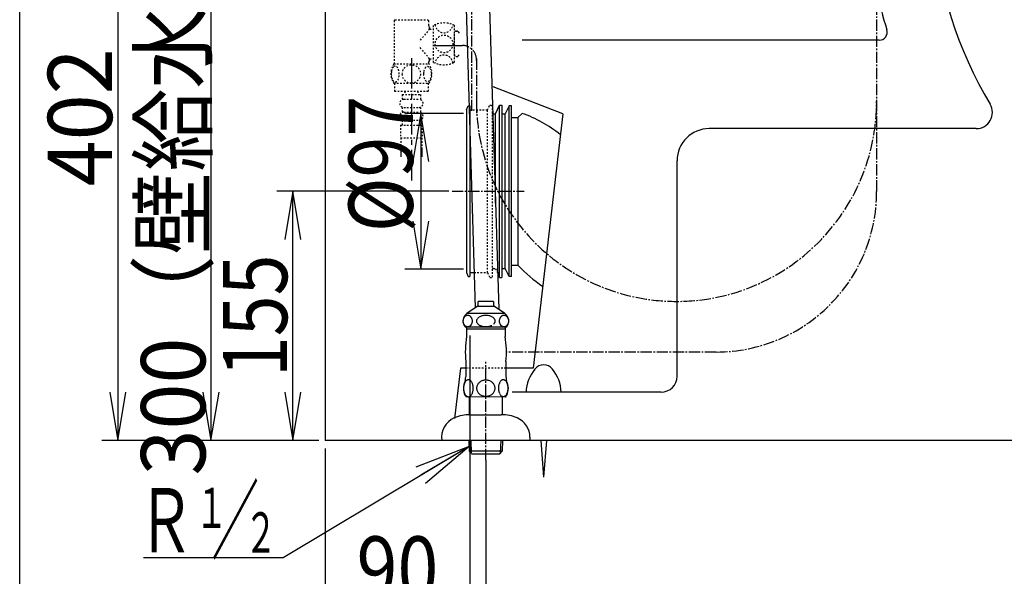
# Model space of a CAD drawing. Extents: x 0 to 2000, y 115 to 2915.
# Drawn here: x 180 to 793, y 483 to 830 of the extents above; entities that cross this region are included whole.
import ezdxf
from ezdxf.enums import TextEntityAlignment as Align

# ---------------------------------------------------------------- set-up
doc = ezdxf.new("R2010")
doc.units = 0
doc.header["$MEASUREMENT"] = 0
for name, pattern in [('EXLTYPE10', [28.575, 19.05, -3.175, 3.175, -3.175]), ('EXLTYPE2', [2, 1, -1]), ('EXLTYPE3', [10, 7, -1, 1, -1])]:
    doc.linetypes.add(name, pattern=pattern)
doc.layers.get('0').update_dxf_attribs({"linetype": 'CONTINUOUS'})
for name, color, linetype in [('便器', 7, 'CONTINUOUS'), ('便座', 7, 'CONTINUOUS'), ('寸法', 7, 'CONTINUOUS'), ('枠', 7, 'CONTINUOUS'), ('止水栓', 7, 'CONTINUOUS')]:
    doc.layers.add(name, color=color, linetype=linetype)
doc.styles.add('EXCADDIM1', font='monotxt', dxfattribs={"width": 0.84, "bigfont": 'extfont'})
doc.styles.add('EXCADDIM2', font='monotxt', dxfattribs={"width": 0.95, "bigfont": 'extfont'})
doc.styles.add('EXCADSTD', font='monotxt', dxfattribs={"bigfont": 'extfont'})
doc.styles.get("Standard").update_dxf_attribs({"font": 'monotxt', "bigfont": 'extfont'})
doc.dimstyles.get("Standard").update_dxf_attribs({"dimtxt": 0.18, "dimasz": 0.18, "dimexe": 0.18, "dimexo": 0.0625, "dimgap": 0.09, "dimtad": 0, "dimtih": 1, "dimtoh": 1, "dimdec": 4, "dimzin": 0, "dimtxsty": 'STANDARD', "dimcen": 0.09, "dimazin": 3, "dimtfac": 1, "dimtdec": 4, "dimtmove": 0, "dimatfit": 3, "dimtolj": 1, "dimtzin": 0})

# ---------------------------------------------------------------- blocks, each defined once
blk = doc.blocks.new('*D14')
at = {"layer": '便器', "color": 3, "linetype": 'CONTINUOUS'}
for p, q in [((447, 723.000004), (339.9, 723.000004)), ((349.9, 723.000004), (344.9, 693.000004)), ((349.9, 568.000004), (349.9, 723.000004)), ((354.9, 693.000004), (349.9, 723.000004)), ((344.9, 598.000004), (349.9, 568.000004)), ((349.9, 568.000004), (354.9, 598.000004)), ((365.005768, 568.000004), (339.9, 568.000004))]:
    blk.add_line(p, q, dxfattribs=at)
at = {"layer": '便器', "color": 2, "linetype": 'CONTINUOUS', "style": 'EXCADSTD', "width": 0.84}
blk.add_text('155', height=40, rotation=90, dxfattribs=at).set_placement((346.4, 645.500004), align=Align.CENTER)
blk = doc.blocks.new('_EX_NORM')
at = {"color": 0, "linetype": 'CONTINUOUS'}
for q in [(-1, 0.166667), (-1, 0), (-1, -0.166667)]:
    blk.add_line((0, 0), q, dxfattribs=at)
blk = doc.blocks.new('*D23')
at = {"layer": '寸法', "color": 3, "linetype": 'CONTINUOUS'}
for p, q in [((241, 970.00046), (236, 940.00046)), ((241, 970.00046), (241, 568.000324)), ((246, 940.00046), (241, 970.00046)), ((236, 598.000324), (241, 568.000324)), ((241, 568.000324), (246, 598.000324)), ((366.017073, 568.000324), (231, 568.000324))]:
    blk.add_line(p, q, dxfattribs=at)
at = {"layer": '寸法', "color": 2, "linetype": 'CONTINUOUS', "style": 'EXCADSTD', "width": 0.945}
blk.add_text('402', height=40, rotation=90, dxfattribs=at).set_placement((237.5, 769.000392), align=Align.CENTER)
blk = doc.blocks.new('*D24')
at = {"layer": '寸法', "color": 3, "linetype": 'CONTINUOUS'}
for p, q in [((357.857073, 868.000324), (289, 868.000324)), ((299, 868.000324), (294, 838.000324)), ((299, 868.000324), (299, 568.000324)), ((304, 838.000324), (299, 868.000324)), ((294, 598.000324), (299, 568.000324)), ((299, 568.000324), (304, 598.000324))]:
    blk.add_line(p, q, dxfattribs=at)
at = {"layer": '寸法', "color": 2, "linetype": 'CONTINUOUS', "style": 'EXCADSTD', "width": 0.945}
blk.add_text('300（壁給水）', height=40, rotation=90, dxfattribs=at).set_placement((295.5, 718.000324), align=Align.CENTER)
blk = doc.blocks.new('*D26')
at = {"layer": '寸法', "color": 3, "linetype": 'CONTINUOUS'}
for p, q in [((460.005768, 633.3), (460.005768, 454.8)), ((370.005768, 563.000004), (370.005768, 454.8)), ((400.005768, 469.8), (370.005768, 464.8)), ((460.005768, 464.8), (430.005768, 469.8)), ((460.005768, 464.8), (370.005768, 464.8)), ((370.005768, 464.8), (400.005768, 459.8)), ((430.005768, 459.8), (460.005768, 464.8))]:
    blk.add_line(p, q, dxfattribs=at)
at = {"layer": '寸法', "color": 2, "linetype": 'CONTINUOUS', "style": 'EXCADSTD', "width": 0.84}
blk.add_text('90', height=40, dxfattribs=at).set_placement((415.005768, 468.3), align=Align.CENTER)
blk = doc.blocks.new('*D27')
at = {"layer": '寸法', "color": 3, "linetype": 'CONTINUOUS'}
for p, q in [((370.005768, 563.000004), (370.005768, 392.8)), ((470.005768, 555.8), (470.005768, 392.8)), ((400.005768, 407.8), (370.005768, 402.8)), ((470.005768, 402.8), (440.005768, 407.8)), ((370.005768, 402.8), (470.005768, 402.8)), ((370.005768, 402.8), (400.005768, 397.8)), ((440.005768, 397.8), (470.005768, 402.8))]:
    blk.add_line(p, q, dxfattribs=at)
at = {"layer": '寸法', "color": 2, "linetype": 'CONTINUOUS', "style": 'EXCADSTD', "width": 0.84}
blk.add_text('100', height=40, dxfattribs=at).set_placement((420.005768, 406.3), align=Align.CENTER)
blk = doc.blocks.new('*D30')
at = {"layer": '寸法', "color": 3, "linetype": 'CONTINUOUS'}
for p, q in [((456.005768, 771.500004), (419.6, 771.500004)), ((429.6, 771.500004), (424.6, 741.500004)), ((429.6, 771.500004), (429.6, 674.500004)), ((434.6, 741.500004), (429.6, 771.500004)), ((424.6, 704.500004), (429.6, 674.500004)), ((429.6, 674.500004), (434.6, 704.500004)), ((456.005768, 674.500004), (419.6, 674.500004))]:
    blk.add_line(p, q, dxfattribs=at)
at = {"layer": '寸法', "color": 2, "linetype": 'CONTINUOUS', "style": 'EXCADSTD', "width": 0.84}
blk.add_text('%%c97', height=40, rotation=90, dxfattribs=at).set_placement((424.6, 740.000007), align=Align.CENTER)

msp = doc.modelspace()

# ---------------------------------------------------------------- linework, layer by layer
at = {"layer": '便器', "color": 6, "linetype": 'CONTINUOUS'}
for p, q in [((453.768838, 970.00046), (463.354058, 650.454166)), ((468.375405, 970.00046), (477.988567, 649.522655)), ((458.005768, 773.6), (459.005768, 776.1)), ((458.005768, 773.6), (458.005768, 672.400007)), ((459.005768, 776.1), (460.005768, 776.1)), ((460.005768, 776.1), (460.005768, 669.900007)), ((476.005768, 771.1), (478.505768, 776.6)), ((478.505768, 776.6), (480.005768, 776.6)), ((478.505768, 669.400007), (478.505768, 776.6)), ((480.005768, 776.6), (480.005768, 669.400007)), ((484.505768, 776.1), (482.005768, 771.1)), ((486.005768, 776.1), (484.505768, 776.1)), ((484.505768, 669.900007), (484.505768, 776.1)), ((486.005768, 669.900007), (486.005768, 776.1)), ((474.505768, 771.1), (476.005768, 771.1)), ((476.005768, 715.62401), (476.005768, 771.1)), ((480.505768, 771.1), (482.005768, 771.1)), ((482.005768, 674.900007), (482.005768, 771.1)), ((480.505768, 674.900007), (482.005768, 674.900007)), ((484.505768, 669.900007), (482.005768, 674.900007)), ((458.005768, 672.400007), (459.005768, 669.900007)), ((459.005768, 669.900007), (460.005768, 669.900007)), ((460.005768, 672.400007), (462.695763, 672.400007)), ((478.505768, 669.400007), (480.005768, 669.400007)), ((486.005768, 669.900007), (484.505768, 669.900007)), ((504.301598, 567.899546), (505.97703, 545.19988)), ((507.652462, 567.899546), (505.97703, 545.19988))]:
    msp.add_line(p, q, dxfattribs=at)
at = {"layer": '便器', "color": 6, "linetype": 'EXLTYPE3'}
for p, q in [((461.072121, 970.00046), (461.072121, 773.010024)), ((449, 723.000004), (493.9, 723.000004))]:
    msp.add_line(p, q, dxfattribs=at)
at = {"layer": '便器', "color": 7, "linetype": 'CONTINUOUS'}
for p, q in [((714.727486, 817.000324), (492.601673, 817.000324)), ((517.863978, 771.229364), (474.506809, 788.000004)), ((486.005768, 769.000004), (490.005768, 769.000004)), ((490.005768, 769.000004), (492.505768, 771.500004)), ((517.863978, 771.229364), (499.520496, 613.000004)), ((775.110233, 762.000324), (609.001456, 762.000324)), ((589.001456, 608.000324), (589.001456, 742.000324)), ((486.005768, 677.000004), (490.005768, 677.000004)), ((454.266847, 613.000004), (450.594728, 581.611822)), ((457.505768, 613.000004), (454.266847, 613.000004)), ((499.520496, 613.000004), (482.505768, 613.000004)), ((579.001456, 598.000324), (486.4, 598.000324))]:
    msp.add_line(p, q, dxfattribs=at)
at = {"layer": '便器', "color": 6, "linetype": 'EXLTYPE2'}
for p, q in [((460.005768, 773.6), (471.005768, 773.6)), ((471.005768, 773.6), (472.505768, 776.6)), ((471.005768, 672.400007), (471.005768, 773.6)), ((472.505768, 776.6), (474.005768, 776.6)), ((474.005768, 776.6), (474.005768, 669.400007)), ((474.505768, 674.900007), (476.005768, 674.900007)), ((476.005768, 674.900007), (478.505768, 669.400007)), ((462.695763, 672.400007), (471.005768, 672.400007)), ((471.005768, 672.400007), (472.505768, 669.400007)), ((472.505768, 669.400007), (474.005768, 669.400007))]:
    msp.add_line(p, q, dxfattribs=at)
at = {"layer": '便器', "color": 2, "linetype": 'CONTINUOUS'}
msp.add_line((490.005768, 769.000004), (490.005768, 677.000004), dxfattribs=at)
at = {"layer": '便器', "color": 2, "linetype": 'EXLTYPE2'}
msp.add_line((482.505768, 613.000004), (457.505768, 613.000004), dxfattribs=at)
at = {"layer": '便器', "color": 7, "linetype": 'CONTINUOUS'}
for centre, radius, start, end in [((998.239185, 905.46744), 250, 183.702562, 210.886233), ((958.013893, 898.39878), 250, 185.986649, 197.433687), ((714.727486, 822.000324), 5, 270, 17.433687), ((775.110233, 772.000324), 10, 270, 30.886233), ((467.027012, 697.778684), 78, 50.773138, 70.934387), ((609.001456, 742.000324), 20, 90, 180), ((557.005768, 739.896555), 91.896552, 223.190621, 235.847503), ((579.001456, 608.000324), 10, 270, 0)]:
    msp.add_arc(centre, radius, start, end, dxfattribs=at)
at = {"layer": '便器', "color": 6, "linetype": 'CONTINUOUS'}
for centre, radius, start, end in [((474.505768, 771.6), 0.5, 180, 270), ((480.505768, 771.6), 0.5, 180, 270), ((480.505768, 674.400007), 0.5, 90, 180), ((505.97703, 607.98948), 7, 90, 141.057431), ((505.97703, 607.98948), 7, 38.942444, 90), ((519.97703, 596.67579), 25, 141.057556, 176.987793), ((519.97703, 596.67579), 25, 141.057556, 141.057605), ((491.97703, 596.67579), 25, 3.012207, 38.942444)]:
    msp.add_arc(centre, radius, start, end, dxfattribs=at)
at = {"layer": '便器', "color": 6, "linetype": 'EXLTYPE2'}
msp.add_arc((474.505768, 674.400007), 0.5, 90, 180, dxfattribs=at)
at = {"layer": '便座', "color": 6, "linetype": 'EXLTYPE3'}
for p, q in [((713.124276, 969.820671), (713.124276, 722.829478)), ((464.141687, 805.542145), (464.141687, 771.555654)), ((613.294789, 622.999991), (482.796391, 622.999991))]:
    msp.add_line(p, q, dxfattribs=at)
at = {"layer": '便座', "color": 6, "linetype": 'EXLTYPE2'}
for p, q in [((413.429822, 829.714267), (412.929822, 829.214267)), ((412.929822, 829.214267), (412.929822, 802.214267)), ((413.429822, 829.714267), (433.929822, 829.714267)), ((433.929822, 829.714267), (434.429822, 829.214267)), ((434.429822, 829.214267), (434.429822, 825.964267)), ((434.979822, 823.964267), (428.559619, 816.252683)), ((434.929822, 825.464267), (434.979822, 825.464267)), ((434.979822, 823.964267), (434.979822, 825.464267)), ((434.979822, 824.964267), (434.979822, 823.964267)), ((434.979822, 823.964267), (437.479822, 823.964267)), ((437.479822, 803.214267), (437.479822, 826.214267)), ((450.479822, 803.214267), (450.479822, 826.214267)), ((450.479822, 807.414267), (450.479822, 822.014267)), ((450.479822, 807.814267), (450.479822, 821.614267)), ((451.479822, 822.614267), (451.987421, 822.614267)), ((452.780045, 822.223978), (453.479822, 821.314267)), ((434.979822, 805.464267), (428.559619, 813.17585)), ((434.429822, 803.464267), (434.429822, 802.214267)), ((434.929822, 803.964267), (434.979822, 803.964267)), ((434.979822, 803.964267), (434.979822, 805.464267)), ((434.979822, 805.464267), (434.979822, 804.464267)), ((434.979822, 805.464267), (437.479822, 805.464267)), ((451.479822, 806.814267), (451.987421, 806.814267)), ((452.780045, 807.204556), (453.479822, 808.114267)), ((412.709821, 802.214267), (434.649823, 802.214267)), ((412.709821, 790.214755), (434.648298, 790.214755)), ((413.179059, 790.214755), (413.179059, 785.214755)), ((434.179059, 790.214755), (434.179059, 785.214755)), ((413.179059, 785.214755), (434.179059, 785.214755)), ((419.679059, 785.214755), (419.679059, 783.214755)), ((427.679059, 785.214755), (427.679059, 783.214755)), ((417.929059, 783.214755), (417.929059, 780.214755)), ((417.929059, 783.214755), (429.429059, 783.214755)), ((418.929059, 780.214755), (428.429059, 780.214755)), ((429.429059, 783.214755), (429.429059, 780.214755)), ((417.929059, 775.214755), (417.929059, 772.214755)), ((418.929059, 775.214755), (428.429059, 775.214755)), ((418.929059, 772.214755), (428.429059, 772.214755)), ((429.429059, 775.214755), (429.429059, 772.214755)), ((417.929059, 767.214755), (417.929059, 764.214755)), ((418.929059, 767.214755), (428.429059, 767.214755)), ((429.429059, 767.214755), (429.429059, 764.214755)), ((416.929059, 764.214755), (416.929059, 756.214755)), ((416.929059, 764.214755), (430.429059, 764.214755)), ((430.429059, 764.214755), (430.429059, 756.214755)), ((416.929059, 756.214755), (430.429059, 756.214755)), ((417.179055, 756.214755), (417.179055, 744.500382)), ((430.179055, 756.214755), (430.179055, 744.500382)), ((417.179059, 749.207974), (417.179059, 744.500382)), ((430.179059, 749.207974), (430.179059, 744.500382)), ((417.179059, 746.383382), (417.179059, 744.500382)), ((430.179059, 746.383382), (430.179059, 744.500382))]:
    msp.add_line(p, q, dxfattribs=at)
at = {"layer": '便座', "color": 6, "linetype": 'CONTINUOUS'}
msp.add_line((437.479813, 813.71544), (455.444831, 813.71544), dxfattribs=at)
at = {"layer": '便座', "color": 6, "linetype": 'EXLTYPE10'}
msp.add_line((423.679804, 805.901497), (423.679804, 727.697497), dxfattribs=at)
at = {"layer": '便座', "color": 6, "linetype": 'EXLTYPE2', "flags": 128}
for points in [[(411.183942, 795.964267), (411.193708, 795.527255), (411.220563, 795.095126), (411.26695, 794.670322), (411.332868, 794.255283), (411.413434, 793.854892), (411.511091, 793.46915), (411.628278, 793.100497), (411.757673, 792.756259), (411.901716, 792.433994), (412.060407, 792.141025), (412.228864, 791.874912), (412.409528, 791.642978), (412.597516, 791.440341), (412.79527, 791.274326), (413.000348, 791.14249), (413.207868, 791.049716), (413.42027, 790.991122), (413.632673, 790.974033), (413.847516, 790.993564), (414.059919, 791.049716), (414.267438, 791.14249), (414.472516, 791.274326), (414.67027, 791.440341), (414.858259, 791.642978), (415.038923, 791.877353), (415.20738, 792.141025), (415.366071, 792.433994), (415.510114, 792.756259), (415.639509, 793.100497), (415.754255, 793.46915), (415.854352, 793.854892), (415.934919, 794.257724), (416.000837, 794.672763), (416.047223, 795.097568), (416.074079, 795.529697), (416.083844, 795.964267), (416.074079, 796.398837), (416.044782, 796.830966), (415.998395, 797.255771), (415.934919, 797.67081), (415.854352, 798.073642), (415.754255, 798.459384), (415.639509, 798.825595), (415.510114, 799.172275), (415.366071, 799.492099), (415.20738, 799.787509), (415.038923, 800.051181), (414.858259, 800.285556), (414.67027, 800.485751), (414.472516, 800.654208), (414.267438, 800.783603), (414.059919, 800.878818), (413.847516, 800.93497), (413.632673, 800.954501), (413.42027, 800.93497), (413.207868, 800.878818), (413.000348, 800.783603), (412.79527, 800.654208), (412.597516, 800.485751)], [(411.26695, 797.255771), (411.220563, 796.830966), (411.193708, 796.398837), (411.183942, 795.964267)], [(412.597516, 800.485751), (412.409528, 800.285556), (412.228864, 800.051181), (412.057966, 799.787509), (411.901716, 799.492099), (411.757673, 799.172275), (411.625837, 798.825595), (411.511091, 798.459384), (411.413434, 798.073642), (411.332868, 797.67081), (411.26695, 797.255771)], [(423.679059, 790.429599), (424.177106, 790.451572), (424.672712, 790.51749), (425.160993, 790.620029), (425.646833, 790.766513), (426.115583, 790.95206), (426.567243, 791.174228), (426.99693, 791.435458), (427.399762, 791.730869), (427.775739, 792.058017), (428.117536, 792.416904), (428.427594, 792.802646), (428.701032, 793.210361), (428.937848, 793.640048), (429.130719, 794.089267), (429.284528, 794.553134), (429.394391, 795.026767), (429.460309, 795.507724), (429.484723, 795.991122), (429.460309, 796.476962), (429.394391, 796.957919), (429.284528, 797.431552), (429.130719, 797.892978), (428.937848, 798.342197), (428.701032, 798.771884), (428.427594, 799.18204), (428.117536, 799.565341), (427.775739, 799.924228), (427.399762, 800.251376), (426.99693, 800.546787), (426.567243, 800.808017), (426.115583, 801.032626), (425.646833, 801.218173), (425.160993, 801.362216), (424.665387, 801.467197), (424.160016, 801.530673), (423.652204, 801.552646), (423.144391, 801.530673), (422.63902, 801.467197), (422.143415, 801.362216), (421.657575, 801.218173), (421.188825, 801.032626), (420.737165, 800.808017), (420.307477, 800.546787), (419.904645, 800.251376), (419.528669, 799.924228), (419.186872, 799.565341), (418.876813, 799.18204), (418.603376, 798.771884), (418.366559, 798.342197), (418.173688, 797.892978), (418.01988, 797.431552), (417.910016, 796.957919), (417.844098, 796.476962), (417.822126, 795.993564)], [(431.281598, 795.956943), (431.291364, 795.554111), (431.320661, 795.15372), (431.367048, 794.758212), (431.430524, 794.374912), (431.511091, 794.001376), (431.611188, 793.64249), (431.725934, 793.303134), (431.855329, 792.980869), (431.999372, 792.683017), (432.158063, 792.412021), (432.32652, 792.165439), (432.507184, 791.948154), (432.697614, 791.760165), (432.895368, 791.606357), (433.098005, 791.486728), (433.307966, 791.398837), (433.517926, 791.345126), (433.73277, 791.328037), (433.945173, 791.345126), (434.157575, 791.398837), (434.367536, 791.486728), (434.570173, 791.606357), (434.767926, 791.762607), (434.955915, 791.948154), (435.136579, 792.165439), (435.307477, 792.409579), (435.463727, 792.683017), (435.60777, 792.980869), (435.739606, 793.303134), (435.854352, 793.64249), (435.952009, 794.001376), (436.032575, 794.37247), (436.098493, 794.758212), (436.14488, 795.15372), (436.171735, 795.554111), (436.181501, 795.956943), (436.171735, 796.359775), (436.14488, 796.760165), (436.098493, 797.155673), (436.035016, 797.541415), (435.952009, 797.914951), (435.854352, 798.273837), (435.739606, 798.613193), (435.60777, 798.935458), (435.463727, 799.230869), (435.307477, 799.504306), (435.136579, 799.750888), (434.958356, 799.968173), (434.767926, 800.15372), (434.570173, 800.307529), (434.367536, 800.429599), (434.157575, 800.51749), (433.945173, 800.571201), (433.73277, 800.58829), (433.517926, 800.568759), (433.307966, 800.51749), (433.098005, 800.429599), (432.895368, 800.307529), (432.697614, 800.15372)], [(431.367048, 797.155673), (431.320661, 796.762607), (431.291364, 796.362216), (431.281598, 795.959384)], [(432.697614, 800.15372), (432.507184, 799.968173), (432.32652, 799.750888), (432.158063, 799.504306), (431.999372, 799.230869), (431.855329, 798.933017), (431.725934, 798.613193), (431.611188, 798.273837), (431.511091, 797.914951), (431.430524, 797.541415), (431.367048, 797.155673)], [(417.822126, 795.991122), (417.844098, 795.507724), (417.910016, 795.026767), (418.01988, 794.553134), (418.173688, 794.089267), (418.366559, 793.64249), (418.603376, 793.210361), (418.876813, 792.802646), (419.186872, 792.416904), (419.528669, 792.060458), (419.904645, 791.730869), (420.307477, 791.4379), (420.737165, 791.174228), (421.188825, 790.949619), (421.657575, 790.764072), (422.143415, 790.620029), (422.63902, 790.515048), (423.144391, 790.451572), (423.652204, 790.429599), (423.661969, 790.429599), (423.669294, 790.429599), (423.679059, 790.429599)]]:
    msp.add_lwpolyline(points, dxfattribs=at)
at = {"layer": '便座', "color": 6, "linetype": 'EXLTYPE2'}
msp.add_circle((443.979822, 814.714267), 5.5, dxfattribs=at)
for centre, radius, start, end in [((443.979822, 812.880934), 14.833333, 64.010766, 115.989234), ((434.929822, 825.964267), 0.5, 180, 270), ((443.979822, 827.156919), 5.5, 185.124321, 354.875679), ((451.479822, 821.614267), 1, 90, 180), ((451.987421, 821.614267), 1, 37.568592, 90), ((434.929822, 803.464267), 0.5, 90, 180), ((443.979822, 816.5476), 14.833333, 244.010766, 295.989234), ((443.979822, 802.271615), 5.5, 5.124321, 174.875679), ((451.479822, 807.814267), 1, 180, 270), ((451.987421, 807.814267), 1, 270, 322.431408), ((421.928571, 796.215732), 10.998535, 146.94841, 213.059082), ((425.429548, 796.215732), 10.99987, 326.937744, 33.054687), ((418.929059, 777.714755), 2.5, 90, 180), ((428.429059, 777.714755), 2.5, 0, 90), ((418.929059, 777.714755), 2.5, 180, 270), ((418.929059, 769.714755), 2.5, 90, 180), ((428.429059, 777.714755), 2.5, 270, 0), ((428.429059, 769.714755), 2.5, 0, 90), ((418.929059, 769.714755), 2.5, 180, 270), ((428.429059, 769.714755), 2.5, 270, 0)]:
    msp.add_arc(centre, radius, start, end, dxfattribs=at)
at = {"layer": '便座', "color": 6, "linetype": 'EXLTYPE3'}
for centre, radius, start, end in [((455.444831, 805.001815), 8.713625, 356.444816, 90), ((588.632982, 778.991295), 124.491295, 180, 0), ((613.294789, 722.829478), 99.829487, 270, 0)]:
    msp.add_arc(centre, radius, start, end, dxfattribs=at)
at = {"layer": '寸法', "color": 6, "linetype": 'EXLTYPE3'}
msp.add_line((470.005768, 555.8), (470.005768, 616.900007), dxfattribs=at)
at = {"layer": '枠', "color": 7, "linetype": 'CONTINUOUS'}
for p, q in [((180, 115), (180, 2915)), ((370.005768, 1825), (370.005768, 568.000004)), ((1200, 568.000004), (370.005768, 568.000004))]:
    msp.add_line(p, q, dxfattribs=at)
at = {"layer": '止水栓', "color": 6, "linetype": 'CONTINUOUS'}
for p, q in [((464.706543, 651.401194), (458.259705, 646.887034)), ((475.305756, 651.401194), (464.706543, 651.401194)), ((465.254792, 651.401194), (465.254792, 654.409007)), ((474.756745, 654.409007), (465.254792, 654.409007)), ((474.756745, 654.409007), (474.756745, 651.401194)), ((481.752594, 646.887034), (475.305756, 651.401194)), ((455.93396, 643.469065), (455.856446, 643.178538)), ((456.032532, 643.749827), (455.93396, 643.469065)), ((456.151398, 644.020823), (456.032532, 643.749827)), ((456.289338, 644.277171), (456.151398, 644.020823)), ((456.446503, 644.51887), (456.289338, 644.277171)), ((456.620606, 644.743479), (456.446503, 644.51887)), ((456.81073, 644.950999), (456.620606, 644.743479)), ((457.015198, 645.136546), (456.81073, 644.950999)), ((457.232636, 645.30012), (457.015198, 645.136546)), ((457.460755, 645.43928), (457.232636, 645.30012)), ((457.699097, 645.554026), (457.460755, 645.43928)), ((457.944916, 645.646799), (457.699097, 645.554026)), ((458.196381, 645.712717), (457.944916, 645.646799)), ((458.452118, 645.75178), (458.196381, 645.712717)), ((481.752594, 646.887034), (458.259705, 646.887034)), ((458.709687, 645.766428), (458.452118, 645.75178)), ((458.966797, 645.75178), (458.709076, 645.766428)), ((459.222535, 645.712717), (458.966797, 645.75178)), ((459.474152, 645.646799), (459.222535, 645.712717)), ((459.720429, 645.556467), (459.474152, 645.646799)), ((459.958466, 645.441721), (459.720429, 645.556467)), ((460.187043, 645.30012), (459.958466, 645.441721)), ((460.40387, 645.134104), (460.187043, 645.30012)), ((460.60849, 644.948557), (460.40387, 645.134104)), ((460.798615, 644.743479), (460.60849, 644.948557)), ((460.972718, 644.521311), (460.798615, 644.743479)), ((461.129578, 644.277171), (460.972718, 644.521311)), ((461.268128, 644.020823), (461.129578, 644.277171)), ((461.386994, 643.749827), (461.268128, 644.020823)), ((461.485718, 643.469065), (461.386994, 643.749827)), ((461.563233, 643.178538), (461.485718, 643.469065)), ((464.522065, 643.469065), (464.369324, 643.178538)), ((464.717072, 643.749827), (464.522065, 643.469065)), ((464.952057, 644.020823), (464.717072, 643.749827)), ((465.226105, 644.277171), (464.952057, 644.020823)), ((465.535859, 644.51887), (465.226105, 644.277171)), ((465.879639, 644.743479), (465.535859, 644.51887)), ((466.255005, 644.950999), (465.879639, 644.743479)), ((466.658905, 645.136546), (466.255005, 644.950999)), ((467.088135, 645.30012), (466.658905, 645.136546)), ((467.539338, 645.43928), (467.088135, 645.30012)), ((468.009766, 645.556467), (467.539338, 645.43928)), ((468.495301, 645.646799), (468.009766, 645.556467)), ((468.992432, 645.712717), (468.495301, 645.646799)), ((469.49704, 645.754221), (468.992432, 645.712717)), ((470.005616, 645.766428), (469.49704, 645.754221)), ((470.514344, 645.75178), (470.005921, 645.763987)), ((471.018952, 645.712717), (470.514344, 645.75178)), ((471.515931, 645.646799), (471.018952, 645.712717)), ((472.00116, 645.556467), (471.515931, 645.646799)), ((472.471588, 645.441721), (472.00116, 645.556467)), ((472.923249, 645.30012), (472.471588, 645.441721)), ((473.352173, 645.134104), (472.923249, 645.30012)), ((473.756226, 644.948557), (473.352173, 645.134104)), ((474.131592, 644.743479), (473.756226, 644.948557)), ((474.47583, 644.521311), (474.131592, 644.743479)), ((474.785736, 644.277171), (474.47583, 644.521311)), ((475.059174, 644.020823), (474.785736, 644.277171)), ((475.293854, 643.749827), (475.059174, 644.020823)), ((475.488709, 643.469065), (475.293854, 643.749827)), ((475.641907, 643.178538), (475.488709, 643.469065)), ((478.521698, 643.469065), (478.444336, 643.178538)), ((478.620423, 643.749827), (478.521698, 643.469065)), ((478.739441, 644.020823), (478.620423, 643.749827)), ((478.878144, 644.277171), (478.739441, 644.020823)), ((479.035004, 644.51887), (478.878144, 644.277171)), ((479.209259, 644.743479), (479.035004, 644.51887)), ((479.399536, 644.950999), (479.209259, 644.743479)), ((479.604157, 645.136546), (479.399536, 644.950999)), ((479.821595, 645.30012), (479.604157, 645.136546)), ((480.050476, 645.43928), (479.821595, 645.30012)), ((480.288666, 645.554026), (480.050476, 645.43928)), ((480.534485, 645.646799), (480.288666, 645.554026)), ((480.786255, 645.712717), (480.534485, 645.646799)), ((481.04184, 645.75178), (480.786255, 645.712717)), ((481.299561, 645.766428), (481.04184, 645.75178)), ((481.556824, 645.75178), (481.298951, 645.766428)), ((481.812714, 645.712717), (481.556824, 645.75178)), ((482.064484, 645.646799), (481.812714, 645.712717)), ((482.310608, 645.556467), (482.064484, 645.646799)), ((482.548951, 645.441721), (482.310608, 645.556467)), ((482.77768, 645.30012), (482.548951, 645.441721)), ((482.995118, 645.134104), (482.77768, 645.30012)), ((483.199738, 644.948557), (482.995118, 645.134104)), ((483.389862, 644.743479), (483.199738, 644.948557)), ((483.563965, 644.521311), (483.389862, 644.743479)), ((483.720978, 644.277171), (483.563965, 644.521311)), ((483.859528, 644.020823), (483.720978, 644.277171)), ((483.978241, 643.749827), (483.859528, 644.020823)), ((484.077118, 643.469065), (483.978241, 643.749827)), ((484.154786, 643.178538), (484.077118, 643.469065)), ((455.767334, 642.577952), (455.755585, 642.275217)), ((455.755585, 642.275217), (455.766877, 641.970042)), ((455.766877, 641.970042), (455.800446, 641.669749)), ((455.800751, 642.880686), (455.767334, 642.577952)), ((455.800446, 641.669749), (455.856446, 641.371897)), ((455.856446, 643.178538), (455.800751, 642.880686)), ((455.856446, 641.371897), (455.93396, 641.08137)), ((455.93396, 641.08137), (456.032837, 640.800608)), ((456.032837, 640.800608), (456.151398, 640.529612)), ((456.151398, 640.529612), (456.289948, 640.273264)), ((456.289948, 640.273264), (456.446961, 640.029124)), ((456.446961, 640.029124), (456.620606, 639.806956)), ((456.620606, 639.806956), (456.810578, 639.601878)), ((456.810578, 639.601878), (457.014893, 639.416331)), ((457.014893, 639.416331), (457.232636, 639.250315)), ((457.232636, 639.250315), (457.461213, 639.108714)), ((482.756317, 638.500803), (457.255219, 638.500803)), ((457.461213, 639.108714), (457.69925, 638.993967)), ((457.69925, 638.993967), (457.944916, 638.903635)), ((457.944916, 638.903635), (458.196534, 638.837717)), ((458.001374, 638.500803), (458.001374, 632.682932)), ((458.006256, 637.499827), (482.00528, 637.499827)), ((458.196534, 638.837717), (458.451813, 638.798655)), ((458.709687, 638.784007), (458.967102, 638.798655)), ((458.967102, 638.798655), (459.222382, 638.837717)), ((459.222382, 638.837717), (459.474152, 638.903635)), ((459.474152, 638.903635), (459.719818, 638.996409)), ((459.719818, 638.996409), (459.957856, 639.111155)), ((459.957856, 639.111155), (460.187043, 639.250315)), ((460.187043, 639.250315), (460.40448, 639.413889)), ((460.40448, 639.413889), (460.609101, 639.599436)), ((460.609101, 639.599436), (460.798615, 639.806956)), ((460.798615, 639.806956), (460.972718, 640.031565)), ((460.972718, 640.031565), (461.129425, 640.273264)), ((461.129425, 640.273264), (461.268128, 640.529612)), ((461.268128, 640.529612), (461.387146, 640.800608)), ((461.387146, 640.800608), (461.485566, 641.08137)), ((461.485566, 641.08137), (461.563233, 641.371897)), ((461.61908, 642.880686), (461.563233, 643.178538)), ((461.563233, 641.371897), (461.618927, 641.669749)), ((461.618927, 641.669749), (461.652497, 641.972483)), ((461.652649, 642.580393), (461.61908, 642.880686)), ((461.652497, 641.972483), (461.663941, 642.275217)), ((461.663941, 642.275217), (461.652649, 642.580393)), ((464.192932, 642.577952), (464.170502, 642.275217)), ((464.170502, 642.275217), (464.19278, 641.970042)), ((464.19278, 641.970042), (464.259461, 641.669749)), ((464.259308, 642.880686), (464.192932, 642.577952)), ((464.369324, 643.178538), (464.259308, 642.880686)), ((464.259461, 641.669749), (464.369324, 641.371897)), ((464.369324, 641.371897), (464.522522, 641.08137)), ((464.522522, 641.08137), (464.717377, 640.800608)), ((464.717377, 640.800608), (464.952057, 640.529612)), ((464.952057, 640.529612), (465.225495, 640.273264)), ((465.225495, 640.273264), (465.535401, 640.029124)), ((465.535401, 640.029124), (465.879639, 639.806956)), ((465.879639, 639.806956), (466.255005, 639.601878)), ((466.255005, 639.601878), (466.659058, 639.416331)), ((466.659058, 639.416331), (467.088135, 639.250315)), ((467.088135, 639.250315), (467.539795, 639.108714)), ((467.539795, 639.108714), (468.010224, 638.993967)), ((468.010224, 638.993967), (468.495301, 638.903635)), ((468.495301, 638.903635), (468.992279, 638.837717)), ((468.992279, 638.837717), (469.496888, 638.798655)), ((469.496888, 638.798655), (470.005616, 638.784007)), ((470.005616, 638.784007), (470.514191, 638.796214)), ((470.514191, 638.796214), (471.018799, 638.837717)), ((471.018799, 638.837717), (471.515931, 638.903635)), ((471.515931, 638.903635), (472.001465, 638.993967)), ((472.001465, 638.993967), (472.471894, 639.111155)), ((475.75177, 642.880686), (475.641907, 643.178538)), ((475.641907, 641.371897), (475.751923, 641.669749)), ((475.818451, 642.580393), (475.75177, 642.880686)), ((475.751923, 641.669749), (475.818299, 641.972483)), ((475.818299, 641.972483), (475.840729, 642.275217)), ((475.840729, 642.275217), (475.818451, 642.580393)), ((478.355072, 642.577952), (478.343476, 642.275217)), ((478.343476, 642.275217), (478.354767, 641.970042)), ((478.354767, 641.970042), (478.388489, 641.669749)), ((478.388642, 642.880686), (478.355072, 642.577952)), ((478.388489, 641.669749), (478.444336, 641.371897)), ((478.444336, 643.178538), (478.388642, 642.880686)), ((479.604004, 639.416331), (479.821595, 639.250315)), ((480.050324, 639.108714), (480.288666, 638.993967)), ((480.288666, 638.993967), (480.534485, 638.903635)), ((480.534485, 638.903635), (480.786255, 638.837717)), ((480.786255, 638.837717), (481.042145, 638.798655)), ((481.042145, 638.798655), (481.299561, 638.784007)), ((481.299561, 638.784007), (481.557282, 638.798655)), ((481.557282, 638.798655), (481.812867, 638.837717)), ((481.812867, 638.837717), (482.064484, 638.903635)), ((482.010163, 638.500803), (482.010163, 632.682932)), ((482.064484, 638.903635), (482.310303, 638.996409)), ((482.310303, 638.996409), (482.548493, 639.111155)), ((482.548493, 639.111155), (482.77768, 639.250315)), ((482.77768, 639.250315), (482.995118, 639.413889)), ((482.995118, 639.413889), (483.199738, 639.599436)), ((483.199738, 639.599436), (483.389862, 639.806956)), ((483.389862, 639.806956), (483.564118, 640.031565)), ((483.564118, 640.031565), (483.720978, 640.273264)), ((483.720978, 640.273264), (483.859528, 640.529612)), ((483.859528, 640.529612), (483.978546, 640.800608)), ((483.978546, 640.800608), (484.077271, 641.08137)), ((484.077271, 641.08137), (484.154786, 641.371897)), ((484.210785, 642.880686), (484.154786, 643.178538)), ((484.154786, 641.371897), (484.21048, 641.669749)), ((484.21048, 641.669749), (484.244049, 641.972483)), ((484.244507, 642.580393), (484.210785, 642.880686)), ((484.244049, 641.972483), (484.255799, 642.275217)), ((484.255799, 642.275217), (484.244507, 642.580393)), ((457.505768, 617.101878), (457.505768, 607.690257)), ((482.505768, 617.101878), (482.505768, 607.690257)), ((456.167878, 600.932444), (456.158112, 600.47346)), ((456.158112, 600.47346), (456.167878, 600.012034)), ((456.202057, 601.391428), (456.167878, 600.932444)), ((456.260651, 601.840647), (456.202057, 601.391428)), ((456.338776, 602.2801), (456.260651, 601.840647)), ((456.438874, 602.707346), (456.338776, 602.2801)), ((456.558503, 603.115061), (456.438874, 602.707346)), ((456.700104, 603.505686), (456.558503, 603.115061)), ((456.858796, 603.869456), (456.700104, 603.505686)), ((457.037018, 604.211253), (456.858796, 603.869456)), ((457.229889, 604.521311), (457.037018, 604.211253)), ((457.437409, 604.802073), (457.229889, 604.521311)), ((457.657135, 605.051096), (457.437409, 604.802073)), ((457.889069, 605.263499), (457.657135, 605.051096)), ((458.130768, 605.43928), (457.889069, 605.263499)), ((458.382233, 605.57844), (458.130768, 605.43928)), ((458.636139, 605.678538), (458.382233, 605.57844)), ((458.89737, 605.739573), (458.636139, 605.678538)), ((459.1586, 605.759104), (458.89737, 605.739573)), ((459.419831, 605.739573), (459.1586, 605.759104)), ((459.67862, 605.678538), (459.419831, 605.739573)), ((459.934967, 605.57844), (459.67862, 605.678538)), ((460.183991, 605.441721), (459.934967, 605.57844)), ((460.42569, 605.263499), (460.183991, 605.441721)), ((460.657624, 605.051096), (460.42569, 605.263499)), ((460.87735, 604.802073), (460.657624, 605.051096)), ((461.08487, 604.521311), (460.87735, 604.802073)), ((461.280182, 604.211253), (461.08487, 604.521311)), ((461.455963, 603.869456), (461.280182, 604.211253)), ((461.614655, 603.505686), (461.455963, 603.869456)), ((461.756256, 603.115061), (461.614655, 603.505686)), ((461.875885, 602.707346), (461.756256, 603.115061)), ((461.975983, 602.2801), (461.875885, 602.707346)), ((462.056549, 601.840647), (461.975983, 602.2801)), ((462.112702, 601.391428), (462.056549, 601.840647)), ((462.146881, 600.932444), (462.112702, 601.391428)), ((462.156647, 600.47346), (462.146881, 600.932444)), ((462.146881, 600.012034), (462.159088, 600.471018)), ((464.275788, 600.92512), (464.253815, 600.490549)), ((464.253815, 600.490549), (464.275788, 600.053538)), ((464.341706, 601.357249), (464.275788, 600.92512)), ((464.449128, 601.784495), (464.341706, 601.357249)), ((464.600495, 602.199534), (464.449128, 601.784495)), ((464.793366, 602.602366), (464.600495, 602.199534)), ((465.025299, 602.988108), (464.793366, 602.602366)), ((465.293854, 603.35676), (465.025299, 602.988108)), ((465.59903, 603.70344), (465.293854, 603.35676)), ((465.935944, 604.023264), (465.59903, 603.70344)), ((466.307038, 604.318674), (465.935944, 604.023264)), ((466.704987, 604.584788), (466.307038, 604.318674)), ((467.12735, 604.819163), (466.704987, 604.584788)), ((467.571686, 605.019358), (467.12735, 604.819163)), ((468.033112, 605.187815), (467.571686, 605.019358)), ((468.511628, 605.31721), (468.033112, 605.187815)), ((469.00235, 605.412424), (468.511628, 605.31721)), ((469.497956, 605.468577), (469.00235, 605.412424)), ((469.998444, 605.488108), (469.497956, 605.468577)), ((470.000885, 605.488108), (469.998444, 605.488108)), ((470.003327, 605.488108), (470.000885, 605.488108)), ((470.005768, 605.488108), (470.003327, 605.488108)), ((470.540436, 605.466135), (470.059479, 605.488108)), ((471.01651, 605.409983), (470.540436, 605.466135)), ((471.48526, 605.31721), (471.01651, 605.409983)), ((471.963776, 605.187815), (471.48526, 605.31721)), ((472.427643, 605.019358), (471.963776, 605.187815)), ((472.871979, 604.819163), (472.427643, 605.019358)), ((473.294342, 604.584788), (472.871979, 604.819163)), ((473.692292, 604.318674), (473.294342, 604.584788)), ((474.060944, 604.023264), (473.692292, 604.318674)), ((474.400299, 603.700999), (474.060944, 604.023264)), ((474.705475, 603.35676), (474.400299, 603.700999)), ((474.97403, 602.988108), (474.705475, 603.35676)), ((475.205963, 602.602366), (474.97403, 602.988108)), ((475.396393, 602.199534), (475.205963, 602.602366)), ((475.54776, 601.782053), (475.396393, 602.199534)), ((475.655182, 601.357249), (475.54776, 601.782053)), ((475.7211, 600.92512), (475.655182, 601.357249)), ((475.743073, 600.488108), (475.7211, 600.92512)), ((475.7211, 600.053538), (475.743073, 600.490549)), ((477.871979, 600.971507), (477.859772, 600.517405)), ((477.859772, 600.517405), (477.871979, 600.060862)), ((477.906159, 601.423167), (477.871979, 600.971507)), ((477.962311, 601.869944), (477.906159, 601.423167)), ((478.040436, 602.304514), (477.962311, 601.869944)), ((478.140534, 602.726878), (478.040436, 602.304514)), ((478.262604, 603.12971), (478.140534, 602.726878)), ((478.401764, 603.515452), (478.262604, 603.12971)), ((478.562897, 603.87678), (478.401764, 603.515452)), ((478.738678, 604.213694), (478.562897, 603.87678)), ((478.931549, 604.521311), (478.738678, 604.213694)), ((479.139069, 604.799632), (478.931549, 604.521311)), ((479.361237, 605.043772), (479.139069, 604.799632)), ((479.593171, 605.253733), (479.361237, 605.043772)), ((479.83487, 605.429514), (479.593171, 605.253733)), ((480.083893, 605.566233), (479.83487, 605.429514)), ((480.13028, 605.588206), (480.083893, 605.566233)), ((480.179108, 605.607737), (480.13028, 605.588206)), ((480.225495, 605.627268), (480.179108, 605.607737)), ((480.435456, 605.690745), (480.225495, 605.627268)), ((480.647858, 605.729807), (480.435456, 605.690745)), ((480.86026, 605.744456), (480.647858, 605.729807)), ((481.121491, 605.724924), (480.86026, 605.744456)), ((481.38028, 605.663889), (481.121491, 605.724924)), ((481.636628, 605.566233), (481.38028, 605.663889)), ((481.885651, 605.429514), (481.636628, 605.566233)), ((482.12735, 605.253733), (481.885651, 605.429514)), ((482.359284, 605.043772), (482.12735, 605.253733)), ((482.57901, 604.79719), (482.359284, 605.043772)), ((482.788971, 604.521311), (482.57901, 604.79719)), ((482.981842, 604.211253), (482.788971, 604.521311)), ((483.157624, 603.87678), (482.981842, 604.211253)), ((483.316315, 603.515452), (483.157624, 603.87678)), ((483.457917, 603.12971), (483.316315, 603.515452)), ((483.577546, 602.726878), (483.457917, 603.12971)), ((483.677643, 602.304514), (483.577546, 602.726878)), ((483.75821, 601.869944), (483.677643, 602.304514)), ((483.814362, 601.423167), (483.75821, 601.869944)), ((483.848542, 600.971507), (483.814362, 601.423167)), ((483.860749, 600.517405), (483.848542, 600.971507)), ((483.848542, 600.060862), (483.860749, 600.514964)), ((456.167878, 600.012034), (456.202057, 599.555491)), ((456.202057, 599.555491), (456.260651, 599.103831)), ((456.260651, 599.103831), (456.338776, 598.664378)), ((456.338776, 598.664378), (456.438874, 598.239573)), ((456.438874, 598.239573), (456.558503, 597.829417)), ((456.558503, 597.829417), (456.700104, 597.441233)), ((456.700104, 597.441233), (456.858796, 597.075022)), ((456.858796, 597.075022), (457.037018, 596.735667)), ((457.037018, 596.735667), (457.229889, 596.423167)), ((457.229889, 596.423167), (457.437409, 596.142405)), ((457.437409, 596.142405), (457.657135, 595.895823)), ((457.657135, 595.895823), (457.889069, 595.680979)), ((482.285584, 594.997385), (457.705963, 595.026682)), ((457.889069, 595.680979), (458.130768, 595.505198)), ((458.130768, 595.505198), (458.382233, 595.366038)), ((458.382233, 595.366038), (458.636139, 595.26594)), ((458.636139, 595.26594), (458.89737, 595.204905)), ((458.89737, 595.204905), (459.1586, 595.187815)), ((459.1586, 595.187815), (459.273346, 595.190257)), ((459.273346, 595.190257), (459.388092, 595.202464)), ((459.388092, 595.202464), (459.500397, 595.221995)), ((459.500397, 595.221995), (459.646881, 595.258616)), ((459.627942, 595.001304), (459.627942, 584.001307)), ((459.646881, 595.258616), (459.790924, 595.307444)), ((459.790924, 595.307444), (459.932526, 595.366038)), ((459.932526, 595.366038), (460.183991, 595.505198)), ((460.183991, 595.505198), (460.42569, 595.680979)), ((460.42569, 595.680979), (460.657624, 595.895823)), ((460.657624, 595.895823), (460.87735, 596.142405)), ((460.87735, 596.142405), (461.08487, 596.423167)), ((461.08487, 596.423167), (461.280182, 596.735667)), ((461.280182, 596.735667), (461.455963, 597.075022)), ((461.455963, 597.075022), (461.614655, 597.441233)), ((461.614655, 597.441233), (461.756256, 597.829417)), ((461.756256, 597.829417), (461.875885, 598.239573)), ((461.875885, 598.239573), (461.975983, 598.664378)), ((461.975983, 598.664378), (462.056549, 599.103831)), ((462.056549, 599.103831), (462.112702, 599.555491)), ((462.112702, 599.555491), (462.146881, 600.012034)), ((464.275788, 600.053538), (464.341706, 599.621409)), ((464.341706, 599.621409), (464.449128, 599.196604)), ((464.449128, 599.196604), (464.600495, 598.779124)), ((464.600495, 598.779124), (464.793366, 598.376292)), ((464.793366, 598.376292), (465.025299, 597.990549)), ((465.025299, 597.990549), (465.293854, 597.621897)), ((465.293854, 597.621897), (465.59903, 597.275217)), ((465.59903, 597.275217), (465.935944, 596.955393)), ((465.935944, 596.955393), (466.307038, 596.659983)), ((466.307038, 596.659983), (466.704987, 596.39387)), ((466.704987, 596.39387), (467.12735, 596.159495)), ((467.12735, 596.159495), (467.571686, 595.959299)), ((467.571686, 595.959299), (468.033112, 595.790842)), ((468.033112, 595.790842), (468.511628, 595.661448)), ((468.511628, 595.661448), (469.00235, 595.566233)), ((469.00235, 595.566233), (469.497956, 595.510081)), ((469.497956, 595.510081), (469.998444, 595.490549)), ((469.998444, 595.490549), (470.000885, 595.490549)), ((470.000885, 595.490549), (470.003327, 595.490549)), ((470.003327, 595.490549), (470.005768, 595.490549)), ((470.059479, 595.490549), (470.540436, 595.512522)), ((470.540436, 595.512522), (471.01651, 595.568674)), ((471.01651, 595.568674), (471.48526, 595.661448)), ((471.48526, 595.661448), (471.963776, 595.790842)), ((471.963776, 595.790842), (472.427643, 595.959299)), ((472.427643, 595.959299), (472.871979, 596.159495)), ((472.871979, 596.159495), (473.294342, 596.39387)), ((473.294342, 596.39387), (473.692292, 596.659983)), ((473.692292, 596.659983), (474.060944, 596.955393)), ((474.060944, 596.955393), (474.400299, 597.275217)), ((474.400299, 597.275217), (474.705475, 597.621897)), ((474.705475, 597.621897), (474.97403, 597.990549)), ((474.97403, 597.990549), (475.205963, 598.376292)), ((475.205963, 598.376292), (475.396393, 598.779124)), ((475.396393, 598.779124), (475.54776, 599.196604)), ((475.54776, 599.196604), (475.655182, 599.621409)), ((475.655182, 599.621409), (475.7211, 600.053538)), ((477.871979, 600.060862), (477.906159, 599.609202)), ((477.906159, 599.609202), (477.962311, 599.162424)), ((477.962311, 599.162424), (478.040436, 598.727854)), ((478.040436, 598.727854), (478.140534, 598.307932)), ((478.140534, 598.307932), (478.262604, 597.902659)), ((478.262604, 597.902659), (478.401764, 597.516917)), ((478.401764, 597.516917), (478.560456, 597.155589)), ((478.738678, 596.821116), (478.931549, 596.511057)), ((478.931549, 596.511057), (479.139069, 596.235178)), ((479.139069, 596.235178), (479.358796, 595.988596)), ((479.358796, 595.988596), (479.590729, 595.778635)), ((479.590729, 595.778635), (479.83487, 595.605296)), ((479.83487, 595.605296), (480.083893, 595.466135)), ((480.083893, 595.466135), (480.337799, 595.368479)), ((480.227942, 595.001304), (480.227942, 584.001307)), ((480.337799, 595.368479), (480.59903, 595.307444)), ((480.59903, 595.307444), (480.86026, 595.287913)), ((480.86026, 595.287913), (481.121491, 595.309885)), ((481.121491, 595.309885), (481.38028, 595.368479)), ((481.38028, 595.368479), (481.636628, 595.466135)), ((481.636628, 595.466135), (481.885651, 595.602854)), ((481.885651, 595.602854), (482.12735, 595.778635)), ((482.12735, 595.778635), (482.359284, 595.988596)), ((482.359284, 595.988596), (482.57901, 596.235178)), ((482.57901, 596.235178), (482.788971, 596.513499)), ((482.788971, 596.513499), (482.981842, 596.821116)), ((482.981842, 596.821116), (483.157624, 597.155589)), ((483.157624, 597.155589), (483.316315, 597.516917)), ((483.316315, 597.516917), (483.457917, 597.902659)), ((483.457917, 597.902659), (483.579987, 598.307932)), ((483.579987, 598.307932), (483.677643, 598.727854)), ((483.677643, 598.727854), (483.75821, 599.162424)), ((483.75821, 599.162424), (483.814362, 599.609202)), ((483.814362, 599.609202), (483.848542, 600.060862)), ((460.285608, 584.001307), (479.570276, 584.001307)), ((460.285623, 584.001628), (479.570291, 584.001628)), ((497.429178, 570.000163), (497.429178, 568.000651)), ((459.428689, 568.000651), (459.63865, 561.237956)), ((460.612771, 568.000651), (460.864236, 560.014811)), ((479.243143, 568.000651), (478.994119, 560.014811)), ((480.427225, 568.000651), (480.217264, 561.240397)), ((480.217264, 561.240397), (459.63865, 561.237956)), ((459.63865, 561.237956), (460.864236, 560.014811)), ((461.179178, 559.69987), (478.679178, 559.69987)), ((478.679178, 559.69987), (480.217264, 561.240397)), ((344.017077, 494.859549), (257.017077, 494.859549))]:
    msp.add_line(p, q, dxfattribs=at)
at = {"layer": '止水栓', "color": 6, "linetype": 'EXLTYPE2'}
for p, q in [((472.471894, 639.111155), (472.923249, 639.250315)), ((472.923249, 639.250315), (473.352478, 639.413889)), ((473.352478, 639.413889), (473.756379, 639.599436)), ((474.785126, 640.273264), (475.059174, 640.529612)), ((475.059174, 640.529612), (475.294159, 640.800608)), ((475.294159, 640.800608), (475.489167, 641.08137)), ((475.489167, 641.08137), (475.641907, 641.371897)), ((478.444336, 641.371897), (478.522004, 641.08137)), ((478.522004, 641.08137), (478.62088, 640.800608)), ((478.62088, 640.800608), (478.739441, 640.529612)), ((478.739441, 640.529612), (478.877991, 640.273264)), ((478.877991, 640.273264), (479.035004, 640.029124)), ((479.035004, 640.029124), (479.209259, 639.806956)), ((479.209259, 639.806956), (479.399384, 639.601878)), ((479.399384, 639.601878), (479.604004, 639.416331))]:
    msp.add_line(p, q, dxfattribs=at)
at = {"layer": '止水栓', "color": 6, "linetype": 'CONTINUOUS'}
for centre, radius, start, end in [((461.255768, 642.275217), 5.49999, 123.010666, 223.338501), ((478.755768, 642.275217), 5.500042, 316.661499, 56.983597), ((517.215241, 623.000315), 60.000095, 170.713165, 185.641708), ((422.796296, 623.000315), 60.000095, 354.358292, 9.286835), ((447.505768, 607.690257), 10.000696, 337.084198, 359.356506), ((498.980508, 596.67579), 25, 141.057556, 141.057605), ((492.505768, 607.690257), 10, 179.999969, 202.917496), ((465.005768, 600.290354), 8.999529, 157.07283, 215.794815), ((475.005768, 600.290354), 9.000411, 323.980225, 22.924545), ((455.427225, 570.000163), 12.999535, 113.146301, 188.848084), ((460.285623, 558.701335), 25.30016, 90, 113.202393), ((479.570291, 558.701335), 25.298605, 66.794876, 90), ((484.428689, 570.000163), 13.000488, 0.000031, 66.852539)]:
    msp.add_arc(centre, radius, start, end, dxfattribs=at)

# ---------------------------------------------------------------- texts
at = {"layer": '止水栓', "color": 6, "linetype": 'CONTINUOUS', "style": 'EXCADSTD', "width": 0.945}
msp.add_text('／ ', height=40, dxfattribs=at).set_placement((299.374913, 498.359549), (335.374913, 498.359549), align=Align.FIT)
at = {"layer": '止水栓', "color": 2, "linetype": 'CONTINUOUS', "style": 'EXCADSTD'}
for s, height, width, p, p2 in [('Ｒ', 40, 0.945, (252.874913, 498.359549), (288.874913, 498.359549)), ('１', 25, 0.84, (289.374913, 513.559549), (309.374913, 513.559549)), ('２', 25, 0.84, (319.974913, 498.259549), (339.974913, 498.259549))]:
    msp.add_text(s, height=height, dxfattribs=dict(at, width=width)).set_placement(p, p2, align=Align.FIT)

# ---------------------------------------------------------------- dimensions: what is measured, and where the dimension line sits
at = {"layer": '便器', "color": 3, "linetype": 'CONTINUOUS'}
dim = msp.add_linear_dim(base=(349.9, 723.000004), p1=(370.005768, 568.000004), p2=(429.6, 723.000004), angle=90, dimstyle='STANDARD', override={"dimtxt": 40, "dimasz": 30, "dimexe": 10, "dimexo": 5, "dimgap": 3.5, "dimtad": 1, "dimjust": 0, "dimtih": 0, "dimtoh": 0, "dimdec": 2, "dimzin": 8, "dimtxsty": 'EXCADDIM1', "dimblk1": '_EX_NORM', "dimblk2": '_EX_NORM', "dimsah": 1, "dimse1": 0, "dimse2": 0, "dimclrd": 3, "dimclre": 3, "dimclrt": 2, "dimtmove": 2}, dxfattribs=at)
dim.commit()
dim.dimension.update_dxf_attribs({"geometry": '*D14', "text_midpoint": (326.4, 645.500004), "dimtype": 160})
at = {"layer": '寸法', "color": 3, "linetype": 'CONTINUOUS'}
for base, p1, p2, text, override, picture, middle in [((241, 568.000324), (261.42029, 970.00046), (371.017073, 568.000324), '402', {"dimtxt": 40, "dimasz": 30, "dimexe": 10, "dimexo": 5, "dimgap": 3.5, "dimtad": 1, "dimjust": 0, "dimtih": 0, "dimtoh": 0, "dimdec": 2, "dimzin": 8, "dimtxsty": 'EXCADDIM2', "dimblk1": '_EX_NORM', "dimblk2": '_EX_NORM', "dimsah": 1, "dimse1": 1, "dimse2": 0, "dimclrd": 3, "dimclre": 3, "dimclrt": 2, "dimtmove": 2}, '*D23', (217.5, 769.000392)), ((299, 568.000324), (362.857073, 868.000324), (321.422456, 568.000324), '300（壁給水）', {"dimtxt": 40, "dimasz": 30, "dimexe": 10, "dimexo": 5, "dimgap": 3.5, "dimtad": 1, "dimjust": 0, "dimtih": 0, "dimtoh": 0, "dimdec": 2, "dimzin": 8, "dimtxsty": 'EXCADDIM2', "dimblk1": '_EX_NORM', "dimblk2": '_EX_NORM', "dimsah": 1, "dimse1": 0, "dimse2": 1, "dimclrd": 3, "dimclre": 3, "dimclrt": 2, "dimtmove": 2}, '*D24', (275.5, 718.000324)), ((429.6, 674.500004), (461.005768, 771.500004), (461.005768, 674.500004), '%%c97', {"dimtxt": 40, "dimasz": 30, "dimexe": 10, "dimexo": 5, "dimgap": 3.5, "dimtad": 1, "dimjust": 0, "dimtih": 0, "dimtoh": 0, "dimdec": 2, "dimzin": 8, "dimtxsty": 'EXCADDIM1', "dimblk1": '_EX_NORM', "dimblk2": '_EX_NORM', "dimsah": 1, "dimse1": 0, "dimse2": 0, "dimclrd": 3, "dimclre": 3, "dimclrt": 2, "dimtmove": 2}, '*D30', (404.6, 740.000007))]:
    dim = msp.add_linear_dim(base=base, p1=p1, p2=p2, angle=90, text=text, dimstyle='STANDARD', override=override, dxfattribs=at)
    dim.commit()
    dim.dimension.update_dxf_attribs({"geometry": picture, "text_midpoint": middle, "dimtype": 160})
for base, p1, p2, override, picture, middle in [((370.005768, 464.8), (460.005768, 640.500004), (370.005768, 568.000004), {"dimtxt": 40, "dimasz": 30, "dimexe": 10, "dimexo": 7.200004, "dimgap": 3.5, "dimtad": 1, "dimjust": 0, "dimtih": 0, "dimtoh": 0, "dimdec": 2, "dimzin": 8, "dimtxsty": 'EXCADDIM1', "dimblk1": '_EX_NORM', "dimblk2": '_EX_NORM', "dimsah": 1, "dimse1": 0, "dimse2": 0, "dimclrd": 3, "dimclre": 3, "dimclrt": 2, "dimtmove": 2}, '*D26', (415.005768, 488.3)), ((470.005768, 402.8), (370.005768, 568.000004), (470.005768, 568.000004), {"dimtxt": 40, "dimasz": 30, "dimexe": 10, "dimexo": 5, "dimgap": 3.5, "dimtad": 1, "dimjust": 0, "dimtih": 0, "dimtoh": 0, "dimdec": 2, "dimzin": 8, "dimtxsty": 'EXCADDIM1', "dimblk1": '_EX_NORM', "dimblk2": '_EX_NORM', "dimsah": 1, "dimse1": 0, "dimse2": 0, "dimclrd": 3, "dimclre": 3, "dimclrt": 2, "dimtmove": 2}, '*D27', (420.005768, 426.3))]:
    dim = msp.add_linear_dim(base=base, p1=p1, p2=p2, dimstyle='STANDARD', override=override, dxfattribs=at)
    dim.commit()
    dim.dimension.update_dxf_attribs({"geometry": picture, "text_midpoint": middle, "dimtype": 160})

# ---------------------------------------------------------------- leaders
at = {"layer": '止水栓', "color": 6, "linetype": 'CONTINUOUS'}
msp.add_leader([(459.543162, 564.313564), (344.017077, 494.859549)], dimstyle='STANDARD', override={"dimasz": 35, "dimldrblk": '_EX_NORM'}, dxfattribs=at)

doc.saveas('drawing.dxf')
